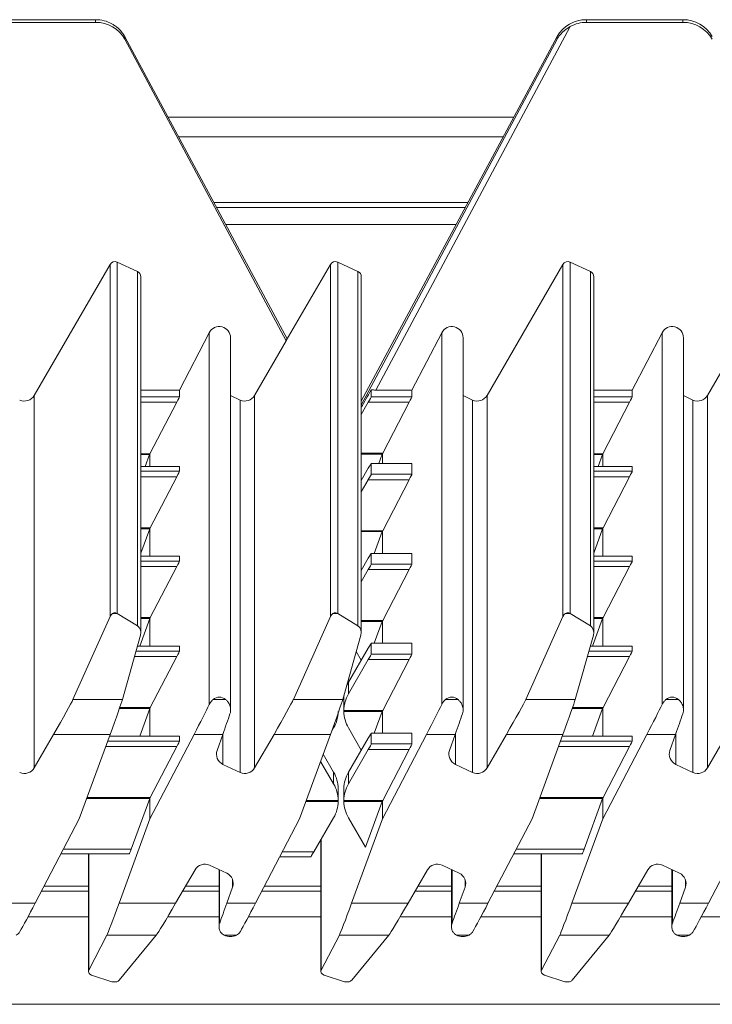
# Model space of a CAD drawing. Units: millimetres. Extents: x -233 to 667, y -137 to 466.
# Drawn here: x -58 to 3, y 266 to 353 of the extents above; entities that cross this region are included whole.
import ezdxf

# ---------------------------------------------------------------- set-up
doc = ezdxf.new("R2010")
doc.units = ezdxf.units.MM

msp = doc.modelspace()

# ---------------------------------------------------------------- linework, layer by layer
at = {"color": 7, "linetype": 'Continuous', "lineweight": 15}
for p, q in [((-51.697, 352.881), (-60.235, 352.881)), ((-51.697, 352.645), (-60.235, 352.645)), ((0.269, 352.881), (-8.269, 352.881)), ((0.269, 352.645), (-8.269, 352.645)), ((-34.742, 324.641), (-49.102, 351.367)), ((-49.1, 351.146), (-49.1, 351.364)), ((-34.835, 324.464), (-49.1, 351.146)), ((-10.865, 351.389), (-28.195, 319.136)), ((-10.865, 351.172), (-10.865, 351.389)), ((-14.702, 344.248), (-45.277, 344.248)), ((-15.633, 342.516), (-44.346, 342.516)), ((-19.001, 336.248), (-40.979, 336.248)), ((-57.129, 319.631), (-50.426, 331.228)), ((-49.781, 331.431), (-47.984, 330.592)), ((-30.926, 331.228), (-34.835, 324.481)), ((-30.281, 331.431), (-28.484, 330.594)), ((-17.061, 319.631), (-10.358, 331.228)), ((-9.714, 331.431), (-7.916, 330.592)), ((2.439, 319.631), (9.142, 331.228)), ((-47.695, 298.646), (-47.695, 330.138)), ((-28.195, 298.646), (-28.195, 330.141)), ((-7.627, 298.646), (-7.627, 330.138)), ((-44.281, 320.11), (-41.64, 325.184)), ((-23.714, 320.11), (-21.072, 325.184)), ((-4.214, 320.11), (-1.572, 325.184)), ((-39.753, 291.802), (-39.753, 324.721)), ((-37.629, 319.631), (-34.835, 324.464)), ((-34.835, 324.464), (-34.835, 324.481)), ((-19.185, 291.802), (-19.185, 324.721)), ((0.315, 291.802), (0.315, 324.721)), ((-47.695, 320.11), (-44.281, 320.11)), ((-44.281, 320.11), (-44.281, 319.516)), ((-27.306, 320.118), (-27.306, 319.516)), ((-26.904, 320.11), (-23.714, 320.11)), ((-23.714, 320.11), (-23.714, 319.516)), ((-7.627, 320.11), (-4.214, 320.11)), ((-4.214, 320.11), (-4.214, 319.516)), ((-44.52, 319.033), (-46.888, 314.476)), ((-38.917, 319.225), (-39.753, 319.615)), ((-28.195, 317.951), (-27.57, 319.034)), ((-23.951, 319.034), (-26.297, 314.52)), ((-18.349, 319.225), (-19.185, 319.615)), ((-4.452, 319.033), (-6.82, 314.476)), ((1.151, 319.225), (0.315, 319.615)), ((-46.919, 314.39), (-47.301, 313.35)), ((-46.888, 314.475), (-46.888, 313.35)), ((-26.336, 314.433), (-26.637, 313.612)), ((-26.32, 314.475), (-26.32, 313.612)), ((-6.851, 314.39), (-7.233, 313.35)), ((-6.82, 314.475), (-6.82, 313.35)), ((-44.282, 313.35), (-47.695, 313.35)), ((-44.281, 313.349), (-44.281, 312.92)), ((-28.195, 312.108), (-27.57, 313.182)), ((-23.714, 313.612), (-27.307, 313.612)), ((-27.306, 313.611), (-27.306, 312.658)), ((-23.714, 313.611), (-23.714, 312.658)), ((-4.214, 313.35), (-7.627, 313.35)), ((-4.214, 313.349), (-4.214, 312.92)), ((-44.519, 312.438), (-46.865, 307.923)), ((-27.57, 312.176), (-28.195, 311.093)), ((-23.951, 312.176), (-26.297, 307.662)), ((-4.451, 312.438), (-6.797, 307.923)), ((-46.904, 307.836), (-47.695, 305.682)), ((-46.888, 307.879), (-46.888, 305.393)), ((-26.32, 307.617), (-26.32, 305.654)), ((-6.836, 307.836), (-7.627, 305.682)), ((-6.82, 307.879), (-6.82, 305.393)), ((-26.336, 307.575), (-27.041, 305.654)), ((-44.282, 305.393), (-47.695, 305.393)), ((-44.281, 305.392), (-44.281, 304.962)), ((-28.195, 304.151), (-27.57, 305.224)), ((-23.714, 305.654), (-27.307, 305.654)), ((-27.306, 305.654), (-27.306, 304.7)), ((-23.714, 305.654), (-23.714, 304.7)), ((-4.214, 305.393), (-7.627, 305.393)), ((-4.214, 305.392), (-4.214, 304.962)), ((-44.519, 304.48), (-46.865, 299.966)), ((-27.57, 304.218), (-28.195, 303.135)), ((-28.188, 304.164), (-28.195, 304.176)), ((-23.951, 304.218), (-26.297, 299.704)), ((-4.451, 304.48), (-6.797, 299.966)), ((-53.704, 292.717), (-50.426, 300.057)), ((-49.781, 300.319), (-47.984, 299.233)), ((-46.904, 299.879), (-47.801, 297.435)), ((-46.888, 299.921), (-46.888, 297.435)), ((-34.204, 292.717), (-30.926, 300.057)), ((-28.484, 299.233), (-30.281, 300.319)), ((-13.637, 292.717), (-10.358, 300.057)), ((-9.714, 300.319), (-7.916, 299.233)), ((-6.836, 299.879), (-7.733, 297.435)), ((-6.82, 299.921), (-6.82, 297.435)), ((-26.336, 299.617), (-27.041, 297.697)), ((-26.32, 299.659), (-26.32, 297.697)), ((-47.725, 298.424), (-49.335, 292.717)), ((-29.835, 292.717), (-28.225, 298.424)), ((-7.658, 298.424), (-9.267, 292.717)), ((-44.282, 297.435), (-48.004, 297.435)), ((-44.281, 297.434), (-44.281, 297.005)), ((-29.329, 294.244), (-27.57, 297.266)), ((-23.714, 297.697), (-27.307, 297.697)), ((-27.306, 297.696), (-27.306, 296.743)), ((-23.714, 297.696), (-23.714, 296.743)), ((-4.214, 297.435), (-7.936, 297.435)), ((-4.214, 297.434), (-4.214, 297.005)), ((-44.519, 296.523), (-46.865, 292.008)), ((-27.57, 296.261), (-29.329, 293.211)), ((-28.188, 296.206), (-28.634, 296.974)), ((-23.951, 296.261), (-26.297, 291.746)), ((-4.451, 296.523), (-6.797, 292.008)), ((-29.733, 292.75), (-29.733, 292.793)), ((-46.904, 291.921), (-47.801, 289.477)), ((-46.888, 291.964), (-46.888, 289.477)), ((-29.733, 292.751), (-29.733, 291.704)), ((-6.836, 291.921), (-7.733, 289.477)), ((-6.82, 291.964), (-6.82, 289.477)), ((-26.336, 291.659), (-27.041, 289.739)), ((-26.32, 291.702), (-26.32, 289.739)), ((-30.818, 289.897), (-30.636, 290.21)), ((-28.188, 288.248), (-29.329, 290.21)), ((-57.129, 286.677), (-55.414, 289.637)), ((-50.413, 289.637), (-53.146, 282.165)), ((-44.282, 289.477), (-50.472, 289.477)), ((-46.888, 282.161), (-42.986, 289.637)), ((-44.281, 289.477), (-44.281, 289.047)), ((-40.447, 289.637), (-40.953, 288.219)), ((-37.629, 286.677), (-35.914, 289.637)), ((-33.646, 282.165), (-30.913, 289.637)), ((-29.329, 286.287), (-27.57, 289.309)), ((-23.714, 289.739), (-27.307, 289.739)), ((-27.306, 289.738), (-27.306, 288.785)), ((-26.32, 282.161), (-22.418, 289.637)), ((-23.714, 289.738), (-23.714, 288.785)), ((-19.88, 289.637), (-20.386, 288.219)), ((-17.061, 286.677), (-15.346, 289.637)), ((-10.345, 289.637), (-13.078, 282.165)), ((-4.214, 289.477), (-10.404, 289.477)), ((-6.82, 282.161), (-2.918, 289.637)), ((-4.214, 289.477), (-4.214, 289.047)), ((-0.38, 289.637), (-0.886, 288.219)), ((2.439, 286.677), (4.154, 289.637)), ((-44.519, 288.565), (-46.865, 284.051)), ((-4.451, 288.565), (-6.797, 284.051)), ((-31.559, 287.872), (-30.636, 286.287)), ((-27.57, 288.303), (-29.329, 285.253)), ((-23.951, 288.303), (-26.297, 283.789)), ((-40.434, 286.979), (-38.917, 286.272)), ((-31.787, 287.248), (-30.636, 285.253)), ((-19.866, 286.979), (-18.349, 286.272)), ((-0.366, 286.979), (1.151, 286.272)), ((-30.233, 284.835), (-30.233, 284.793)), ((-30.233, 283.746), (-30.233, 284.793)), ((-29.733, 284.793), (-29.733, 284.835)), ((-29.733, 284.793), (-29.733, 283.746)), ((-46.904, 283.964), (-48.547, 279.49)), ((-46.888, 284.006), (-46.888, 282.161)), ((-26.336, 283.702), (-27.82, 279.66)), ((-26.32, 283.744), (-26.32, 282.161)), ((-6.836, 283.964), (-8.479, 279.49)), ((-6.82, 284.006), (-6.82, 282.161)), ((-57.047, 274.689), (-53.146, 282.165)), ((-49.62, 274.689), (-46.888, 282.161)), ((-33.646, 282.165), (-37.547, 274.689)), ((-32.397, 279.229), (-30.636, 282.252)), ((-27.82, 279.66), (-29.329, 282.252)), ((-26.32, 282.161), (-29.052, 274.689)), ((-13.078, 282.165), (-16.98, 274.689)), ((-9.552, 274.689), (-6.82, 282.161)), ((6.422, 282.165), (2.52, 274.689)), ((-31.771, 280.304), (-31.771, 268.655)), ((-54.766, 279.06), (-48.713, 279.06)), ((-52.339, 279.06), (-52.339, 268.655)), ((-14.698, 279.06), (-8.645, 279.06)), ((-12.271, 279.06), (-12.271, 268.655)), ((-40.099, 277.347), (-41.617, 278.054)), ((-35.403, 278.798), (-32.66, 278.798)), ((-19.532, 277.347), (-21.049, 278.054)), ((-0.032, 277.347), (-1.549, 278.054)), ((-42.905, 277.649), (-44.62, 274.689)), ((-40.781, 277.664), (-40.781, 272.618)), ((-22.337, 277.649), (-24.052, 274.689)), ((-20.213, 277.664), (-20.213, 272.618)), ((-2.837, 277.649), (-4.552, 274.689)), ((-0.713, 277.664), (-0.713, 272.618)), ((-52.339, 275.748), (-56.495, 275.748)), ((-40.781, 275.748), (-44.006, 275.748)), ((-40.086, 274.689), (-39.58, 276.107)), ((-31.771, 275.748), (-36.995, 275.748)), ((-20.213, 275.748), (-23.438, 275.748)), ((-19.518, 274.689), (-19.012, 276.107)), ((-12.271, 275.748), (-16.427, 275.748)), ((-0.713, 275.748), (-3.938, 275.748)), ((-0.018, 274.689), (0.488, 276.107)), ((-52.308, 268.775), (-50.699, 271.869)), ((-46.329, 271.869), (-49.608, 267.891)), ((-31.74, 268.775), (-30.131, 271.869)), ((-25.761, 271.869), (-29.04, 267.891)), ((-12.24, 268.775), (-10.631, 271.869)), ((-6.261, 271.869), (-9.54, 267.891)), ((-50.252, 267.749), (-52.05, 268.337)), ((-50.252, 267.749), (-50.251, 267.748)), ((-50.119, 267.726), (-49.969, 267.726)), ((-49.83, 267.748), (-49.969, 267.729)), ((-31.482, 268.337), (-29.684, 267.749)), ((-29.684, 267.748), (-29.684, 267.749)), ((-29.684, 267.748), (-29.545, 267.729)), ((-29.545, 267.726), (-29.401, 267.726)), ((-29.262, 267.748), (-29.401, 267.729)), ((-10.184, 267.749), (-11.982, 268.337)), ((-10.184, 267.749), (-10.184, 267.748)), ((-10.051, 267.726), (-9.901, 267.726)), ((-9.762, 267.748), (-9.901, 267.729)), ((665.924, 265.748), (-231.676, 265.748))]:
    msp.add_line(p, q, dxfattribs=at)
at = {"color": 8, "linetype": 'Continuous', "lineweight": 15}
for p, q in [((-51.697, 352.645), (-51.697, 352.881)), ((-9.705, 352.279), (-26.904, 320.11)), ((-8.269, 352.881), (-8.269, 352.645)), ((0.269, 352.645), (0.269, 352.881)), ((-34.742, 324.641), (-49.1, 351.364)), ((-10.865, 351.172), (-28.195, 318.757)), ((-18.749, 336.717), (-41.231, 336.717)), ((-40.173, 334.748), (-19.807, 334.748)), ((-50.426, 300.057), (-50.426, 331.228)), ((-49.781, 331.431), (-49.781, 300.319)), ((-30.926, 300.057), (-30.926, 331.228)), ((-30.281, 300.319), (-30.281, 331.431)), ((-10.358, 300.057), (-10.358, 331.228)), ((-9.714, 331.431), (-9.714, 300.319)), ((-47.984, 299.233), (-47.984, 330.592)), ((-28.484, 299.233), (-28.484, 330.594)), ((-7.916, 299.233), (-7.916, 330.592)), ((-41.64, 325.184), (-41.64, 292.294)), ((-21.072, 325.184), (-21.072, 292.294)), ((-1.572, 325.184), (-1.572, 292.294)), ((-57.129, 319.631), (-57.129, 286.677)), ((-47.695, 319.516), (-44.281, 319.516)), ((-44.52, 319.033), (-47.695, 319.033)), ((-38.917, 319.225), (-38.917, 286.272)), ((-37.629, 319.631), (-37.629, 286.677)), ((-23.951, 319.034), (-27.57, 319.034)), ((-27.306, 319.516), (-23.714, 319.516)), ((-18.349, 319.225), (-18.349, 286.272)), ((-17.061, 319.631), (-17.061, 286.677)), ((-7.627, 319.516), (-4.214, 319.516)), ((-4.452, 319.033), (-7.627, 319.033)), ((1.151, 319.225), (1.151, 286.272)), ((2.439, 319.631), (2.439, 286.677)), ((-47.695, 314.476), (-46.888, 314.476)), ((-46.919, 314.39), (-47.695, 314.39)), ((-28.195, 314.52), (-26.297, 314.52)), ((-26.336, 314.433), (-28.195, 314.433)), ((-7.627, 314.476), (-6.82, 314.476)), ((-6.851, 314.39), (-7.627, 314.39)), ((-44.281, 313.349), (-47.695, 313.349)), ((-47.695, 312.92), (-44.281, 312.92)), ((-23.714, 313.611), (-27.306, 313.611)), ((-4.214, 313.349), (-7.627, 313.349)), ((-7.627, 312.92), (-4.214, 312.92)), ((-44.519, 312.438), (-47.695, 312.438)), ((-23.951, 312.176), (-27.57, 312.176)), ((-27.306, 312.658), (-23.714, 312.658)), ((-4.451, 312.438), (-7.627, 312.438)), ((-47.695, 307.923), (-46.865, 307.923)), ((-46.904, 307.836), (-47.695, 307.836)), ((-28.195, 307.662), (-26.297, 307.662)), ((-7.627, 307.923), (-6.797, 307.923)), ((-6.836, 307.836), (-7.627, 307.836)), ((-26.336, 307.575), (-28.195, 307.575)), ((-44.281, 305.392), (-47.695, 305.392)), ((-23.714, 305.654), (-27.306, 305.654)), ((-4.214, 305.392), (-7.627, 305.392)), ((-47.695, 304.962), (-44.281, 304.962)), ((-44.519, 304.48), (-47.695, 304.48)), ((-23.951, 304.218), (-27.57, 304.218)), ((-27.306, 304.7), (-23.714, 304.7)), ((-7.627, 304.962), (-4.214, 304.962)), ((-4.451, 304.48), (-7.627, 304.48)), ((-49.786, 300.322), (-50.2, 300.322)), ((-47.695, 299.966), (-46.865, 299.966)), ((-46.904, 299.879), (-47.695, 299.879)), ((-30.286, 300.322), (-30.7, 300.322)), ((-9.718, 300.322), (-10.132, 300.322)), ((-7.627, 299.966), (-6.797, 299.966)), ((-6.836, 299.879), (-7.627, 299.879)), ((-28.195, 299.704), (-26.297, 299.704)), ((-26.336, 299.617), (-28.195, 299.617)), ((-44.281, 297.434), (-48.004, 297.434)), ((-23.714, 297.696), (-27.306, 297.696)), ((-4.214, 297.434), (-7.937, 297.434)), ((-44.519, 296.523), (-48.262, 296.523)), ((-48.126, 297.005), (-44.281, 297.005)), ((-23.951, 296.261), (-27.57, 296.261)), ((-27.306, 296.743), (-23.714, 296.743)), ((-4.451, 296.523), (-8.194, 296.523)), ((-8.058, 297.005), (-4.214, 297.005)), ((-29.329, 294.244), (-29.329, 293.211)), ((-49.335, 292.717), (-53.704, 292.717)), ((-46.904, 291.921), (-49.597, 291.921)), ((-49.567, 292.008), (-46.865, 292.008)), ((-40.2, 292.717), (-41.306, 292.717)), ((-34.204, 292.717), (-29.835, 292.717)), ((-19.632, 292.717), (-20.738, 292.717)), ((-9.267, 292.717), (-13.637, 292.717)), ((-6.836, 291.921), (-9.529, 291.921)), ((-9.499, 292.008), (-6.797, 292.008)), ((-0.132, 292.717), (-1.238, 292.717)), ((-29.733, 291.746), (-26.297, 291.746)), ((-26.336, 291.659), (-29.733, 291.659)), ((-50.413, 289.637), (-55.414, 289.637)), ((-44.281, 289.477), (-50.472, 289.477)), ((-40.447, 289.637), (-42.986, 289.637)), ((-40.434, 286.979), (-40.434, 289.674)), ((-35.914, 289.637), (-30.913, 289.637)), ((-23.714, 289.738), (-27.306, 289.738)), ((-19.88, 289.637), (-22.418, 289.637)), ((-19.866, 286.979), (-19.866, 289.674)), ((-10.345, 289.637), (-15.346, 289.637)), ((-4.214, 289.477), (-10.404, 289.477)), ((-0.38, 289.637), (-2.918, 289.637)), ((-0.366, 286.979), (-0.366, 289.674)), ((-44.519, 288.565), (-50.805, 288.565)), ((-50.629, 289.047), (-44.281, 289.047)), ((-27.306, 288.785), (-23.714, 288.785)), ((-4.451, 288.565), (-10.737, 288.565)), ((-10.561, 289.047), (-4.214, 289.047)), ((-23.951, 288.303), (-27.57, 288.303)), ((-30.636, 285.253), (-30.636, 286.287)), ((-29.329, 286.287), (-29.329, 285.253)), ((-46.904, 283.964), (-52.488, 283.964)), ((-52.456, 284.051), (-46.865, 284.051)), ((-30.233, 283.702), (-33.084, 283.702)), ((-33.052, 283.789), (-30.233, 283.789)), ((-29.733, 283.789), (-26.297, 283.789)), ((-26.336, 283.702), (-29.733, 283.702)), ((-6.836, 283.964), (-12.42, 283.964)), ((-12.388, 284.051), (-6.797, 284.051)), ((-31.74, 280.356), (-31.74, 268.775)), ((-54.542, 279.49), (-48.547, 279.49)), ((-52.308, 279.06), (-52.308, 268.775)), ((-35.178, 279.229), (-32.397, 279.229)), ((-14.474, 279.49), (-8.479, 279.49)), ((-12.24, 279.06), (-12.24, 268.775)), ((-40.723, 277.637), (-40.723, 272.937)), ((-20.155, 277.637), (-20.155, 272.937)), ((-0.655, 277.637), (-0.655, 272.937)), ((-52.339, 276.217), (-56.25, 276.217)), ((-40.781, 276.217), (-43.734, 276.217)), ((-39.58, 276.107), (-39.58, 276.777)), ((-31.771, 276.217), (-36.75, 276.217)), ((-20.213, 276.217), (-23.167, 276.217)), ((-19.012, 276.107), (-19.012, 276.777)), ((-12.271, 276.217), (-16.182, 276.217)), ((-0.713, 276.217), (-3.667, 276.217)), ((0.488, 276.107), (0.488, 276.777)), ((-59.586, 274.689), (-57.047, 274.689)), ((-49.62, 274.689), (-44.62, 274.689)), ((-40.086, 274.689), (-37.547, 274.689)), ((-29.052, 274.689), (-24.052, 274.689)), ((-19.518, 274.689), (-16.98, 274.689)), ((-9.552, 274.689), (-4.552, 274.689)), ((-0.018, 274.689), (2.52, 274.689)), ((-52.339, 273.498), (-57.676, 273.498)), ((-40.781, 273.498), (-45.317, 273.498)), ((-31.771, 273.498), (-38.176, 273.498)), ((-20.213, 273.498), (-24.75, 273.498)), ((-12.271, 273.498), (-17.608, 273.498)), ((-0.713, 273.498), (-5.25, 273.498)), ((7.229, 273.498), (1.892, 273.498)), ((-50.699, 271.869), (-46.329, 271.869)), ((-40.334, 271.869), (-39.227, 271.869)), ((-25.761, 271.869), (-30.131, 271.869)), ((-19.766, 271.869), (-18.66, 271.869)), ((-10.631, 271.869), (-6.261, 271.869)), ((-0.266, 271.869), (0.84, 271.869)), ((-50.251, 267.748), (-49.83, 267.748)), ((-29.684, 267.748), (-29.262, 267.748)), ((-10.184, 267.748), (-9.762, 267.748))]:
    msp.add_line(p, q, dxfattribs=at)
at = {"color": 7, "linetype": 'Continuous', "lineweight": 15}
for centre, radius, start, end in [((-30.493, 330.977), 0.5, 65.01994, 149.88243), ((-28.694, 330.141), 0.499, 0.02056, 65.0487), ((-40.013, 287.884), 0.998, 160.37294, 245.06449), ((-19.445, 287.884), 0.998, 160.37332, 245.06295), ((0.055, 287.884), 0.998, 160.37332, 245.06295), ((-57.994, 287.179), 1.001, 245.01933, 329.88184), ((-38.494, 287.179), 1.001, 245.01933, 329.88184), ((-17.926, 287.179), 1.001, 245.01955, 329.88162), ((1.574, 287.179), 1.001, 245.0201, 329.88106), ((-42.039, 277.147), 1.001, 65.01933, 149.88184), ((-21.472, 277.147), 1.001, 65.01934, 149.88221), ((-1.972, 277.147), 1.001, 65.0201, 149.88106), ((-40.52, 276.442), 0.998, 340.37294, 65.06449), ((-19.952, 276.442), 0.998, 340.37332, 65.06295), ((-0.452, 276.442), 0.998, 340.37332, 65.06295)]:
    msp.add_arc(centre, radius, start, end, dxfattribs=at)
for centre, major_axis, ratio, start_param, end_param in [((-51.697, 349.893), (3, 0), 0.996084, 1.071147, 1.570796), ((-51.697, 349.642), (0, 3.003), 0.998929, 5.236974, 6.283185), ((-8.269, 349.893), (3, 0), 0.996084, 1.570796, 2.617007), ((-8.269, 349.642), (0, 3.003), 0.998929, 0, 0.499371), ((0.269, 349.893), (3, 0), 0.996084, 0.523599, 1.570796), ((0.269, 349.642), (0, 3.003), 0.998929, 5.235988, 6.283185), ((-49.993, 330.977), (0, 0.501), 0.998929, 5.846853, 7.329443), ((-9.925, 330.977), (0, 0.501), 0.998929, 5.846853, 7.329443), ((-48.195, 330.138), (0, 0.501), 0.998929, 4.712389, 5.846853), ((-8.127, 330.138), (0, 0.501), 0.998929, 4.712389, 5.846853), ((-40.753, 324.721), (0, 1.001), 0.998929, 4.712389, 7.373516), ((-20.185, 324.721), (0, 1.001), 0.998929, 4.712389, 7.373516), ((-0.685, 324.721), (0, 1.001), 0.998929, 4.712389, 7.373516), ((-21.782, 329.693), (7.548, 13.058), 0.000869, 3.695473, 3.889734), ((-26.891, 320.136), (0.567, 0.001), 0.046197, 3.89119, 4.690344), ((-57.994, 320.132), (0, 1.001), 0.998929, 2.70526, 4.187851), ((-44.542, 319.017), (0.26, 0.5), 0.021467, 4.756808, 6.241988), ((-38.494, 320.132), (0, 1.001), 0.998929, 2.70526, 4.187851), ((-27.595, 319.017), (0.289, 0.5), 0.022707, 4.760409, 6.243939), ((-23.974, 319.017), (0.26, 0.5), 0.021467, 4.758458, 6.241988), ((-17.926, 320.132), (0, 1.001), 0.998929, 2.70526, 4.187851), ((-4.474, 319.017), (0.26, 0.5), 0.021467, 4.756808, 6.241988), ((1.574, 320.132), (0, 1.001), 0.998929, 2.70526, 4.187851), ((-46.903, 314.46), (0.182, 0.5), 0.016873, 4.578901, 4.751178), ((-26.32, 314.502), (0.182, 0.5), 0.016873, 4.578901, 4.664081), ((-26.32, 314.502), (0.26, 0.5), 0.021467, 4.669105, 4.758458), ((-6.835, 314.46), (0.182, 0.5), 0.016873, 4.578901, 4.751178), ((-44.542, 312.42), (0.26, 0.5), 0.021467, 4.758458, 6.241988), ((-27.595, 313.112), (0.289, 0.5), 0.022707, 6.243939, 7.727469), ((-4.474, 312.42), (0.26, 0.5), 0.021467, 4.758458, 6.241988), ((-27.595, 312.159), (0.289, 0.5), 0.022707, 4.760409, 6.243939), ((-23.974, 312.159), (0.26, 0.5), 0.021467, 4.758458, 6.241988), ((-46.888, 307.906), (0.182, 0.5), 0.016873, 4.578901, 4.664081), ((-46.887, 307.906), (0.26, 0.5), 0.021467, 4.669105, 4.758458), ((-26.32, 307.644), (0.182, 0.5), 0.016873, 4.578901, 4.664081), ((-26.32, 307.644), (0.26, 0.5), 0.021467, 4.669105, 4.758458), ((-6.82, 307.906), (0.182, 0.5), 0.016873, 4.578901, 4.664081), ((-6.82, 307.906), (0.26, 0.5), 0.021467, 4.669105, 4.758458), ((-27.595, 305.154), (0.289, 0.5), 0.022707, 6.243939, 7.727469), ((-44.542, 304.463), (0.26, 0.5), 0.021467, 4.758458, 6.241988), ((-27.595, 304.201), (0.289, 0.5), 0.022707, 4.760409, 6.243939), ((-23.974, 304.201), (0.26, 0.5), 0.021467, 4.758458, 6.241988), ((-4.474, 304.463), (0.26, 0.5), 0.021467, 4.758458, 6.241988), ((-49.993, 299.732), (0, 0.648), 0.772077, 0.426384, 1.046258), ((-49.993, 299.732), (0, 0.648), 0.772077, 5.846853, 5.856801), ((-46.888, 299.948), (0.182, 0.5), 0.016873, 4.578901, 4.664081), ((-46.887, 299.948), (0.26, 0.5), 0.021467, 4.669105, 4.758458), ((-30.493, 299.732), (0, 0.648), 0.772077, 0.426384, 1.046258), ((-30.493, 299.732), (0, 0.648), 0.772077, 5.846853, 5.856801), ((-9.925, 299.732), (0, 0.648), 0.772077, 0.426384, 1.046258), ((-9.925, 299.732), (0, 0.648), 0.772077, 5.846853, 5.856801), ((-6.82, 299.948), (0.182, 0.5), 0.016873, 4.578901, 4.664081), ((-6.82, 299.948), (0.26, 0.5), 0.021467, 4.669105, 4.758458), ((-48.195, 298.646), (0, 0.648), 0.772077, 4.362262, 5.846853), ((-28.695, 298.646), (0, 0.648), 0.772077, 4.362262, 5.846853), ((-26.32, 299.687), (0.182, 0.5), 0.016873, 4.578901, 4.664081), ((-26.32, 299.687), (0.26, 0.5), 0.021467, 4.669105, 4.758458), ((-8.127, 298.646), (0, 0.648), 0.772077, 4.362262, 5.846853), ((-27.595, 297.197), (0.289, 0.5), 0.022707, 6.243939, 7.727469), ((-44.542, 296.505), (0.26, 0.5), 0.021467, 4.758458, 6.241988), ((-27.595, 296.243), (0.289, 0.5), 0.022707, 4.760409, 6.243939), ((-23.974, 296.243), (0.26, 0.5), 0.021467, 4.758458, 6.241988), ((-4.474, 296.505), (0.26, 0.5), 0.021467, 4.758458, 6.241988), ((-26.733, 292.751), (3, 0), 0.994048, 2.617007, 2.745495), ((-40.753, 291.638), (0, 1.295), 0.772077, 5.696933, 6.869437), ((-26.733, 291.704), (0, 3.01), 0.996801, 1.046211, 1.556573), ((-26.733, 292.751), (3, 0), 0.994048, 2.991185, 3.127369), ((-20.185, 291.638), (0, 1.295), 0.772077, 5.696933, 6.869437), ((-0.685, 291.638), (0, 1.295), 0.772077, 5.696933, 6.869437), ((-55.414, 289.794), (1.734, 3), 0.022706, 4.67314, 6.069214), ((-50.413, 289.794), (1.094, 3), 0.016873, 4.666167, 6.062242), ((-46.888, 291.991), (0.182, 0.5), 0.016873, 4.578901, 4.664081), ((-46.887, 291.991), (0.26, 0.5), 0.021467, 4.669105, 4.758458), ((-42.986, 289.794), (1.562, 3), 0.021467, 4.671192, 5.70875), ((-35.914, 289.794), (1.734, 3), 0.022706, 4.67314, 6.069214), ((-30.913, 289.794), (1.094, 3), 0.016873, 4.666167, 6.062242), ((-22.418, 289.794), (1.562, 3), 0.021467, 4.671192, 5.70875), ((-15.346, 289.794), (1.734, 3), 0.022706, 4.67314, 6.069214), ((-10.345, 289.794), (1.094, 3), 0.016873, 4.666167, 6.062242), ((-6.82, 291.991), (0.182, 0.5), 0.016873, 4.578901, 4.664081), ((-6.82, 291.991), (0.26, 0.5), 0.021467, 4.669105, 4.758458), ((-2.918, 289.794), (1.562, 3), 0.021467, 4.671192, 5.70875), ((-40.447, 289.794), (1.068, 3), 0.016563, 4.66591, 5.303396), ((-33.233, 291.704), (3, 0), 0.994048, 5.7586, 6.268356), ((-26.733, 291.704), (3, 0), 0.994048, 3.156422, 3.666178), ((-26.32, 291.729), (0.182, 0.5), 0.016873, 4.578901, 4.664081), ((-26.32, 291.729), (0.26, 0.5), 0.021467, 4.669105, 4.758458), ((-19.88, 289.794), (1.068, 3), 0.016563, 4.66591, 5.303396), ((-0.38, 289.794), (1.068, 3), 0.016563, 4.66591, 5.303396), ((-27.595, 289.239), (0.289, 0.5), 0.022707, 6.243939, 7.727469), ((-44.542, 288.548), (0.26, 0.5), 0.021467, 4.758458, 6.241988), ((-27.595, 288.286), (0.289, 0.5), 0.022707, 4.760409, 6.243939), ((-23.974, 288.286), (0.26, 0.5), 0.021467, 4.758458, 6.241988), ((-4.474, 288.548), (0.26, 0.5), 0.021467, 4.758458, 6.241988), ((-33.233, 284.793), (3, 0), 0.994048, 0.014223, 0.524586), ((-26.733, 284.793), (3, 0), 0.994048, 2.617007, 3.127369), ((-33.233, 283.746), (0, 3.01), 0.996801, 4.726612, 5.236974), ((-26.733, 283.746), (0, 3.01), 0.996801, 1.046211, 1.556573), ((-46.888, 284.033), (0.182, 0.5), 0.016873, 4.578901, 4.664081), ((-46.887, 284.033), (0.26, 0.5), 0.021467, 4.669105, 4.758458), ((-33.233, 283.746), (3, 0), 0.994048, 5.7586, 6.268356), ((-26.733, 283.746), (3, 0), 0.994048, 3.156422, 3.666178), ((-26.32, 283.771), (0.182, 0.5), 0.016873, 4.578901, 4.664081), ((-26.32, 283.771), (0.26, 0.5), 0.021467, 4.669105, 4.758458), ((-6.82, 284.033), (0.182, 0.5), 0.016873, 4.578901, 4.664081), ((-6.82, 284.033), (0.26, 0.5), 0.021467, 4.669105, 4.758458), ((-48.531, 279.56), (0.182, 0.5), 0.016873, 3.095371, 4.578901), ((-32.371, 279.298), (0.289, 0.5), 0.022707, 3.102346, 4.585876), ((-8.463, 279.56), (0.182, 0.5), 0.016873, 3.095371, 4.578901), ((-57.047, 274.846), (1.562, 3), 0.021467, 3.633634, 4.671192), ((-49.62, 274.846), (1.094, 3), 0.016873, 3.270041, 4.666167), ((-44.62, 274.846), (1.734, 3), 0.022706, 3.277013, 4.67314), ((-40.086, 274.846), (1.068, 3), 0.016563, 4.028424, 4.66591), ((-37.547, 274.846), (1.562, 3), 0.021467, 3.633634, 4.671192), ((-29.052, 274.846), (1.094, 3), 0.016873, 3.270041, 4.666167), ((-24.052, 274.846), (1.734, 3), 0.022706, 3.277013, 4.67314), ((-19.518, 274.846), (1.068, 3), 0.016563, 4.028424, 4.66591), ((-16.98, 274.846), (1.562, 3), 0.021467, 3.633634, 4.671192), ((-9.552, 274.846), (1.094, 3), 0.016873, 3.270041, 4.666167), ((-4.552, 274.846), (1.734, 3), 0.022706, 3.277013, 4.67314), ((-0.018, 274.846), (1.068, 3), 0.016563, 4.028424, 4.66591), ((2.52, 274.846), (1.562, 3), 0.021467, 3.633634, 4.671192), ((-39.781, 272.453), (1, 0), 0.701959, 4.126186, 5.298592), ((-19.213, 272.453), (1, 0), 0.701959, 4.126186, 5.298592), ((0.287, 272.453), (1, 0), 0.701959, 4.126186, 5.298592), ((-51.839, 268.655), (0.5, 0), 0.701959, 2.791466, 4.276057), ((-31.271, 268.655), (0.5, 0), 0.701959, 2.791466, 4.276057), ((-11.771, 268.655), (0.5, 0), 0.701959, 2.791466, 4.276057), ((-50.041, 268.067), (0.5, 0), 0.701959, 5.147351, 5.758647), ((-29.473, 268.067), (0.5, 0), 0.701959, 5.147351, 5.758647), ((-9.973, 268.067), (0.5, 0), 0.701959, 5.147351, 5.758647)]:
    msp.add_ellipse(centre, major_axis=major_axis, ratio=ratio, start_param=start_param, end_param=end_param, dxfattribs=at)
for points, knots in [([(-49.1, 351.364), (-49.1, 351.364), (-49.101, 351.365), (-49.105, 351.373), (-49.124, 351.407), (-49.214, 351.558), (-49.472, 351.917), (-49.851, 352.277), (-50.179, 352.469), (-50.26, 352.516)], [0, 0, 0, 0, 0.004026, 0.009174, 0.023133, 0.085646, 0.334346, 0.83664, 1, 1, 1, 1]), ([(-9.705, 352.279), (-9.882, 352.169), (-10.329, 351.89), (-10.664, 351.49), (-10.83, 351.23), (-10.844, 351.206), (-10.854, 351.19), (-10.861, 351.179), (-10.864, 351.174), (-10.865, 351.172), (-10.865, 351.172), (-10.865, 351.172)], [0, 0, 0, 0, 0.365744, 0.923319, 0.949641, 0.966978, 0.978539, 0.990049, 0.994685, 0.998413, 1, 1, 1, 1]), ([(-50.2, 300.322), (-50.17, 300.339), (-50.139, 300.354), (-50.092, 300.371), (-50.075, 300.376), (-50.05, 300.382), (-50.041, 300.384), (-50.027, 300.387), (-50.022, 300.388), (-50.011, 300.389), (-50.004, 300.39), (-49.983, 300.39), (-49.975, 300.389), (-49.964, 300.388), (-49.959, 300.387), (-49.945, 300.384), (-49.936, 300.382), (-49.91, 300.376), (-49.894, 300.371), (-49.847, 300.354), (-49.816, 300.339), (-49.786, 300.322)], [0, 0, 0, 0, 0.25, 0.25, 0.375, 0.375, 0.4375, 0.4375, 0.46875, 0.46875, 0.5, 0.5, 0.53125, 0.53125, 0.5625, 0.5625, 0.625, 0.625, 0.75, 0.75, 1, 1, 1, 1]), ([(-30.7, 300.322), (-30.67, 300.339), (-30.639, 300.354), (-30.592, 300.371), (-30.575, 300.376), (-30.55, 300.382), (-30.541, 300.384), (-30.527, 300.387), (-30.522, 300.388), (-30.511, 300.389), (-30.504, 300.39), (-30.483, 300.39), (-30.475, 300.389), (-30.464, 300.388), (-30.459, 300.387), (-30.445, 300.384), (-30.436, 300.382), (-30.41, 300.376), (-30.394, 300.371), (-30.347, 300.354), (-30.316, 300.339), (-30.286, 300.322)], [0, 0, 0, 0, 0.25, 0.25, 0.375, 0.375, 0.4375, 0.4375, 0.46875, 0.46875, 0.5, 0.5, 0.53125, 0.53125, 0.5625, 0.5625, 0.625, 0.625, 0.75, 0.75, 1, 1, 1, 1]), ([(-10.132, 300.322), (-10.102, 300.339), (-10.071, 300.354), (-10.024, 300.371), (-10.008, 300.376), (-9.982, 300.382), (-9.974, 300.384), (-9.959, 300.387), (-9.954, 300.388), (-9.943, 300.389), (-9.936, 300.39), (-9.915, 300.39), (-9.908, 300.389), (-9.896, 300.388), (-9.891, 300.387), (-9.877, 300.384), (-9.868, 300.382), (-9.843, 300.376), (-9.826, 300.371), (-9.779, 300.354), (-9.748, 300.339), (-9.718, 300.322)], [0, 0, 0, 0, 0.25, 0.25, 0.375, 0.375, 0.4375, 0.4375, 0.46875, 0.46875, 0.5, 0.5, 0.53125, 0.53125, 0.5625, 0.5625, 0.625, 0.625, 0.75, 0.75, 1, 1, 1, 1]), ([(-41.64, 292.294), (-41.591, 292.395), (-41.533, 292.48), (-41.415, 292.62), (-41.354, 292.676), (-41.306, 292.717)], [0, 0, 0, 0, 0.5, 0.5, 1, 1, 1, 1]), ([(-40.2, 292.717), (-40.15, 292.674), (-40.086, 292.616), (-39.964, 292.468), (-39.904, 292.377), (-39.807, 292.164), (-39.77, 292.041), (-39.745, 291.763), (-39.757, 291.609), (-39.811, 291.451)], [0, 0, 0, 0, 0.25, 0.25, 0.5, 0.5, 0.75, 0.75, 1, 1, 1, 1]), ([(-21.072, 292.294), (-21.023, 292.395), (-20.965, 292.48), (-20.847, 292.62), (-20.786, 292.676), (-20.738, 292.717)], [0, 0, 0, 0, 0.5, 0.5, 1, 1, 1, 1]), ([(-19.632, 292.717), (-19.582, 292.674), (-19.519, 292.616), (-19.396, 292.468), (-19.336, 292.377), (-19.239, 292.164), (-19.202, 292.041), (-19.177, 291.763), (-19.189, 291.609), (-19.243, 291.451)], [0, 0, 0, 0, 0.25, 0.25, 0.5, 0.5, 0.75, 0.75, 1, 1, 1, 1]), ([(-1.572, 292.294), (-1.523, 292.395), (-1.465, 292.48), (-1.347, 292.62), (-1.286, 292.676), (-1.238, 292.717)], [0, 0, 0, 0, 0.5, 0.5, 1, 1, 1, 1]), ([(-0.132, 292.717), (-0.082, 292.674), (-0.019, 292.616), (0.104, 292.468), (0.164, 292.377), (0.261, 292.164), (0.298, 292.041), (0.323, 291.763), (0.311, 291.609), (0.257, 291.451)], [0, 0, 0, 0, 0.25, 0.25, 0.5, 0.5, 0.75, 0.75, 1, 1, 1, 1]), ([(-40.334, 271.869), (-40.384, 271.892), (-40.447, 271.932), (-40.57, 272.043), (-40.63, 272.116), (-40.727, 272.296), (-40.763, 272.402), (-40.789, 272.651), (-40.777, 272.79), (-40.723, 272.937)], [0, 0, 0, 0, 0.25, 0.25, 0.5, 0.5, 0.75, 0.75, 1, 1, 1, 1]), ([(-19.766, 271.869), (-19.816, 271.892), (-19.879, 271.932), (-20.002, 272.043), (-20.062, 272.116), (-20.159, 272.296), (-20.196, 272.402), (-20.221, 272.651), (-20.209, 272.79), (-20.155, 272.937)], [0, 0, 0, 0, 0.25, 0.25, 0.5, 0.5, 0.75, 0.75, 1, 1, 1, 1]), ([(-0.266, 271.869), (-0.316, 271.892), (-0.379, 271.932), (-0.502, 272.043), (-0.562, 272.116), (-0.659, 272.296), (-0.696, 272.402), (-0.721, 272.651), (-0.709, 272.79), (-0.655, 272.937)], [0, 0, 0, 0, 0.25, 0.25, 0.5, 0.5, 0.75, 0.75, 1, 1, 1, 1]), ([(-58.394, 272.186), (-58.442, 272.102), (-58.501, 272.034), (-58.619, 271.929), (-58.679, 271.891), (-58.727, 271.869)], [0, 0, 0, 0, 0.5, 0.5, 1, 1, 1, 1]), ([(-38.894, 272.186), (-38.942, 272.102), (-39.001, 272.034), (-39.119, 271.929), (-39.179, 271.891), (-39.227, 271.869)], [0, 0, 0, 0, 0.5, 0.5, 1, 1, 1, 1]), ([(-18.326, 272.186), (-18.375, 272.102), (-18.433, 272.034), (-18.551, 271.929), (-18.612, 271.891), (-18.66, 271.869)], [0, 0, 0, 0, 0.5, 0.5, 1, 1, 1, 1]), ([(1.174, 272.186), (1.125, 272.102), (1.067, 272.034), (0.949, 271.929), (0.888, 271.891), (0.84, 271.869)], [0, 0, 0, 0, 0.5, 0.5, 1, 1, 1, 1]), ([(-50.119, 267.728), (-50.128, 267.728), (-50.164, 267.725), (-50.214, 267.738), (-50.251, 267.748)], [0, 0, 0, 0, 0.249294, 1, 1, 1, 1]), ([(-10.051, 267.728), (-10.06, 267.728), (-10.096, 267.725), (-10.146, 267.738), (-10.184, 267.748)], [0, 0, 0, 0, 0.249291, 1, 1, 1, 1])]:
    msp.add_open_spline(points, degree=3, knots=knots, dxfattribs=at)
for points in [[(-29.733, 291.746), (-29.733, 291.717), (-29.733, 291.688), (-29.733, 291.659)], [(-30.233, 283.702), (-30.233, 283.731), (-30.233, 283.76), (-30.233, 283.789)], [(-29.733, 283.789), (-29.733, 283.76), (-29.733, 283.731), (-29.733, 283.702)]]:
    msp.add_open_spline(points, degree=3, dxfattribs=at)

doc.saveas('drawing.dxf')
